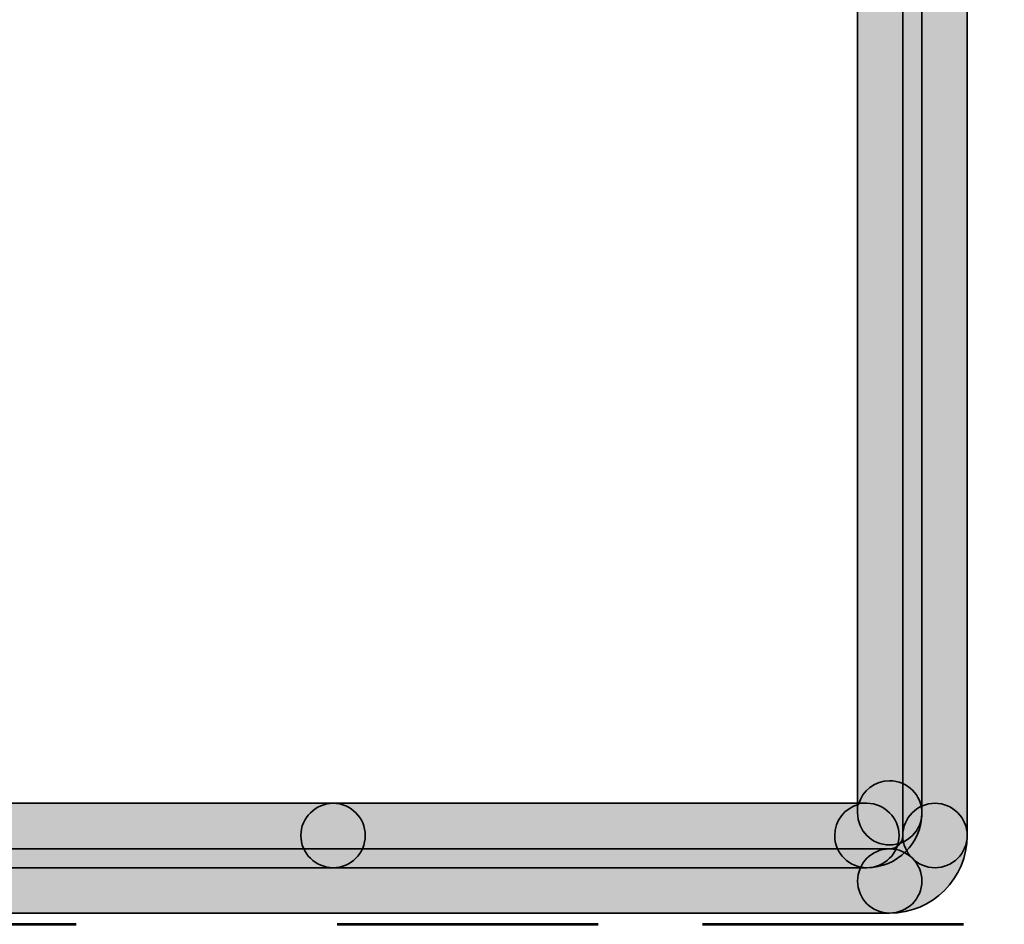
# Model space of a CAD drawing. Units: inches. Extents: x 10 to 2289, y 10 to 832.
# Drawn here: x 2054 to 2073, y 425 to 442 of the extents above; entities that cross this region are included whole.
import ezdxf

# ---------------------------------------------------------------- set-up
doc = ezdxf.new("R2010")
doc.units = ezdxf.units.IN
doc.header["$MEASUREMENT"] = 0
doc.linetypes.add('AI-Linetype-14', pattern=[24, 5, -2, 5, -5, 2, -5])
doc.linetypes.add('AI-Linetype-20', pattern=[24, 5, -2, 5, -5, 2, -5])
doc.layers.add('Layer 1', color=7, linetype='Continuous')

# ---------------------------------------------------------------- blocks, each defined once
blk = doc.blocks.new('block 464')
at = {"layer": 'Layer 1', "true_color": 0xec1c24}
h = blk.add_hatch(color=240, dxfattribs=at)
h.dxf.hatch_style = 2
edge = h.paths.add_edge_path()
edge.add_spline(control_points=[(2025.804, 425.621), (2025.804, 425.962), (2026.078, 426.237), (2026.419, 426.237), (2026.419, 426.237), (2070.377, 426.237), (2070.377, 426.237), (2070.716, 426.237), (2070.997, 425.962), (2070.997, 425.621), (2070.997, 425.283), (2070.716, 425.007), (2070.377, 425.007), (2070.377, 425.007), (2026.419, 425.007), (2026.419, 425.007), (2026.078, 425.007), (2025.804, 425.283), (2025.804, 425.621)], knot_values=[0, 0, 0, 0, 1, 1, 1, 2, 2, 2, 3, 3, 3, 4, 4, 4, 5, 5, 5, 6, 6, 6, 6], degree=3, periodic=1)
at = {"layer": 'Layer 1', "color": 240, "lineweight": 35, "true_color": 0xec1c24}
blk.add_open_spline([(2025.804, 425.621), (2025.804, 425.962), (2026.078, 426.237), (2026.419, 426.237), (2026.419, 426.237), (2070.377, 426.237), (2070.377, 426.237), (2070.716, 426.237), (2070.997, 425.962), (2070.997, 425.621), (2070.997, 425.283), (2070.716, 425.007), (2070.377, 425.007), (2070.377, 425.007), (2026.419, 425.007), (2026.419, 425.007), (2026.078, 425.007), (2025.804, 425.283), (2025.804, 425.621)], degree=3, knots=[0, 0, 0, 0, 1, 1, 1, 2, 2, 2, 3, 3, 3, 4, 4, 4, 5, 5, 5, 6, 6, 6, 6], dxfattribs=at)
blk = doc.blocks.new('block 465')
at = {"layer": 'Layer 1', "true_color": 0xec1c24}
h = blk.add_hatch(color=240, dxfattribs=at)
h.dxf.hatch_style = 2
edge = h.paths.add_edge_path()
edge.add_spline(control_points=[(2069.325, 426.494), (2069.325, 426.779), (2069.519, 427.02), (2069.783, 427.088), (2069.854, 427.353), (2070.098, 427.542), (2070.377, 427.542), (2070.716, 427.542), (2070.997, 427.265), (2070.997, 426.925), (2070.997, 426.347), (2070.521, 425.877), (2069.942, 425.877), (2069.602, 425.877), (2069.325, 426.151), (2069.325, 426.494)], knot_values=[0, 0, 0, 0, 1, 1, 1, 2, 2, 2, 3, 3, 3, 4, 4, 4, 5, 5, 5, 5], degree=3, periodic=1)
at = {"layer": 'Layer 1', "color": 240, "lineweight": 35, "true_color": 0xec1c24}
blk.add_open_spline([(2069.325, 426.494), (2069.325, 426.779), (2069.519, 427.02), (2069.783, 427.088), (2069.854, 427.353), (2070.098, 427.542), (2070.377, 427.542), (2070.716, 427.542), (2070.997, 427.265), (2070.997, 426.925), (2070.997, 426.347), (2070.521, 425.877), (2069.942, 425.877), (2069.602, 425.877), (2069.325, 426.151), (2069.325, 426.494)], degree=3, knots=[0, 0, 0, 0, 1, 1, 1, 2, 2, 2, 3, 3, 3, 4, 4, 4, 5, 5, 5, 5], dxfattribs=at)
blk = doc.blocks.new('block 467')
at = {"layer": 'Layer 1', "true_color": 0xec1c24}
h = blk.add_hatch(color=240, dxfattribs=at)
h.dxf.hatch_style = 2
edge = h.paths.add_edge_path()
edge.add_spline(control_points=[(2048.869, 426.494), (2048.869, 426.833), (2049.146, 427.11), (2049.486, 427.11), (2049.486, 427.11), (2059.717, 427.11), (2059.717, 427.11), (2060.055, 427.11), (2060.329, 426.833), (2060.329, 426.494), (2060.329, 426.151), (2060.055, 425.877), (2059.717, 425.877), (2059.717, 425.877), (2049.486, 425.877), (2049.486, 425.877), (2049.146, 425.877), (2048.869, 426.151), (2048.869, 426.494)], knot_values=[0, 0, 0, 0, 1, 1, 1, 2, 2, 2, 3, 3, 3, 4, 4, 4, 5, 5, 5, 6, 6, 6, 6], degree=3, periodic=1)
at = {"layer": 'Layer 1', "color": 240, "lineweight": 35, "true_color": 0xec1c24}
blk.add_open_spline([(2048.869, 426.494), (2048.869, 426.833), (2049.146, 427.11), (2049.486, 427.11), (2049.486, 427.11), (2059.717, 427.11), (2059.717, 427.11), (2060.055, 427.11), (2060.329, 426.833), (2060.329, 426.494), (2060.329, 426.151), (2060.055, 425.877), (2059.717, 425.877), (2059.717, 425.877), (2049.486, 425.877), (2049.486, 425.877), (2049.146, 425.877), (2048.869, 426.151), (2048.869, 426.494)], degree=3, knots=[0, 0, 0, 0, 1, 1, 1, 2, 2, 2, 3, 3, 3, 4, 4, 4, 5, 5, 5, 6, 6, 6, 6], dxfattribs=at)
blk = doc.blocks.new('block 468')
at = {"layer": 'Layer 1', "true_color": 0xec1c24}
h = blk.add_hatch(color=240, dxfattribs=at)
h.dxf.hatch_style = 2
edge = h.paths.add_edge_path()
edge.add_spline(control_points=[(2059.096, 426.494), (2059.096, 426.833), (2059.377, 427.11), (2059.717, 427.11), (2059.717, 427.11), (2069.942, 427.11), (2069.942, 427.11), (2070.282, 427.11), (2070.559, 426.833), (2070.559, 426.494), (2070.559, 426.151), (2070.282, 425.877), (2069.942, 425.877), (2069.942, 425.877), (2059.717, 425.877), (2059.717, 425.877), (2059.377, 425.877), (2059.096, 426.151), (2059.096, 426.494)], knot_values=[0, 0, 0, 0, 1, 1, 1, 2, 2, 2, 3, 3, 3, 4, 4, 4, 5, 5, 5, 6, 6, 6, 6], degree=3, periodic=1)
at = {"layer": 'Layer 1', "color": 240, "lineweight": 35, "true_color": 0xec1c24}
blk.add_open_spline([(2059.096, 426.494), (2059.096, 426.833), (2059.377, 427.11), (2059.717, 427.11), (2059.717, 427.11), (2069.942, 427.11), (2069.942, 427.11), (2070.282, 427.11), (2070.559, 426.833), (2070.559, 426.494), (2070.559, 426.151), (2070.282, 425.877), (2069.942, 425.877), (2069.942, 425.877), (2059.717, 425.877), (2059.717, 425.877), (2059.377, 425.877), (2059.096, 426.151), (2059.096, 426.494)], degree=3, knots=[0, 0, 0, 0, 1, 1, 1, 2, 2, 2, 3, 3, 3, 4, 4, 4, 5, 5, 5, 6, 6, 6, 6], dxfattribs=at)
blk = doc.blocks.new('block 491')
at = {"layer": 'Layer 1', "true_color": 0xec1c24}
h = blk.add_hatch(color=240, dxfattribs=at)
h.dxf.hatch_style = 2
edge = h.paths.add_edge_path()
edge.add_spline(control_points=[(2069.764, 426.925), (2069.764, 426.925), (2069.764, 443.121), (2069.764, 443.121), (2069.764, 443.461), (2070.035, 443.738), (2070.377, 443.738), (2070.716, 443.738), (2070.997, 443.461), (2070.997, 443.121), (2070.997, 443.121), (2070.997, 426.925), (2070.997, 426.925), (2070.997, 426.588), (2070.716, 426.312), (2070.377, 426.312), (2070.035, 426.312), (2069.764, 426.588), (2069.764, 426.925)], knot_values=[0, 0, 0, 0, 1, 1, 1, 2, 2, 2, 3, 3, 3, 4, 4, 4, 5, 5, 5, 6, 6, 6, 6], degree=3, periodic=1)
at = {"layer": 'Layer 1', "color": 240, "lineweight": 35, "true_color": 0xec1c24}
blk.add_open_spline([(2069.764, 426.925), (2069.764, 426.925), (2069.764, 443.121), (2069.764, 443.121), (2069.764, 443.461), (2070.035, 443.738), (2070.377, 443.738), (2070.716, 443.738), (2070.997, 443.461), (2070.997, 443.121), (2070.997, 443.121), (2070.997, 426.925), (2070.997, 426.925), (2070.997, 426.588), (2070.716, 426.312), (2070.377, 426.312), (2070.035, 426.312), (2069.764, 426.588), (2069.764, 426.925)], degree=3, knots=[0, 0, 0, 0, 1, 1, 1, 2, 2, 2, 3, 3, 3, 4, 4, 4, 5, 5, 5, 6, 6, 6, 6], dxfattribs=at)
blk = doc.blocks.new('block 513')
at = {"layer": 'Layer 1', "true_color": 0xec1c24}
h = blk.add_hatch(color=240, dxfattribs=at)
h.dxf.hatch_style = 2
edge = h.paths.add_edge_path()
edge.add_spline(control_points=[(2070.631, 426.494), (2070.631, 426.494), (2070.631, 461.919), (2070.631, 461.919), (2070.631, 462.26), (2070.906, 462.536), (2071.248, 462.536), (2071.588, 462.536), (2071.864, 462.26), (2071.864, 461.919), (2071.864, 461.919), (2071.864, 426.494), (2071.864, 426.494), (2071.864, 426.151), (2071.588, 425.877), (2071.248, 425.877), (2070.906, 425.877), (2070.631, 426.151), (2070.631, 426.494)], knot_values=[0, 0, 0, 0, 1, 1, 1, 2, 2, 2, 3, 3, 3, 4, 4, 4, 5, 5, 5, 6, 6, 6, 6], degree=3, periodic=1)
at = {"layer": 'Layer 1', "color": 240, "lineweight": 35, "true_color": 0xec1c24}
blk.add_open_spline([(2070.631, 426.494), (2070.631, 426.494), (2070.631, 461.919), (2070.631, 461.919), (2070.631, 462.26), (2070.906, 462.536), (2071.248, 462.536), (2071.588, 462.536), (2071.864, 462.26), (2071.864, 461.919), (2071.864, 461.919), (2071.864, 426.494), (2071.864, 426.494), (2071.864, 426.151), (2071.588, 425.877), (2071.248, 425.877), (2070.906, 425.877), (2070.631, 426.151), (2070.631, 426.494)], degree=3, knots=[0, 0, 0, 0, 1, 1, 1, 2, 2, 2, 3, 3, 3, 4, 4, 4, 5, 5, 5, 6, 6, 6, 6], dxfattribs=at)
blk = doc.blocks.new('block 601')
at = {"layer": 'Layer 1', "true_color": 0xec1c24}
h = blk.add_hatch(color=240, dxfattribs=at)
h.dxf.hatch_style = 2
edge = h.paths.add_edge_path()
edge.add_spline(control_points=[(2069.764, 425.621), (2069.764, 425.962), (2070.035, 426.237), (2070.377, 426.237), (2070.517, 426.237), (2070.631, 426.352), (2070.631, 426.494), (2070.631, 426.833), (2070.906, 427.11), (2071.248, 427.11), (2071.588, 427.11), (2071.864, 426.833), (2071.864, 426.494), (2071.864, 425.672), (2071.201, 425.007), (2070.377, 425.007), (2070.035, 425.007), (2069.764, 425.283), (2069.764, 425.621)], knot_values=[0, 0, 0, 0, 1, 1, 1, 2, 2, 2, 3, 3, 3, 4, 4, 4, 5, 5, 5, 6, 6, 6, 6], degree=3, periodic=1)
at = {"layer": 'Layer 1', "color": 240, "lineweight": 35, "true_color": 0xec1c24}
blk.add_open_spline([(2069.764, 425.621), (2069.764, 425.962), (2070.035, 426.237), (2070.377, 426.237), (2070.517, 426.237), (2070.631, 426.352), (2070.631, 426.494), (2070.631, 426.833), (2070.906, 427.11), (2071.248, 427.11), (2071.588, 427.11), (2071.864, 426.833), (2071.864, 426.494), (2071.864, 425.672), (2071.201, 425.007), (2070.377, 425.007), (2070.035, 425.007), (2069.764, 425.283), (2069.764, 425.621)], degree=3, knots=[0, 0, 0, 0, 1, 1, 1, 2, 2, 2, 3, 3, 3, 4, 4, 4, 5, 5, 5, 6, 6, 6, 6], dxfattribs=at)
blk = doc.blocks.new('block 463')
at = {"layer": 'Layer 1'}
for name in ['block 513', 'block 491', 'block 465', 'block 467', 'block 468', 'block 601', 'block 464']:
    blk.add_blockref(name, (0, 0), dxfattribs=at)
blk = doc.blocks.new('block 307')
at = {"layer": 'Layer 1', "color": 166, "linetype": 'AI-Linetype-14', "lineweight": 53, "true_color": 0x00167c}
blk.add_lwpolyline([(1939.793, 424.792), (2205.847, 424.792)], dxfattribs=at)
at = {"layer": 'Layer 1', "color": 7, "linetype": 'AI-Linetype-20', "lineweight": 9, "true_color": 0xffffff}
blk.add_lwpolyline([(1939.793, 424.792), (2225.5, 424.792)], dxfattribs=at)
at = {"layer": 'Layer 1'}
blk.add_blockref('block 463', (0, 0), dxfattribs=at)

msp = doc.modelspace()

# ---------------------------------------------------------------- block references
at = {"layer": 'Layer 1'}
msp.add_blockref('block 307', (0, 0), dxfattribs=at)

doc.saveas('drawing.dxf')
